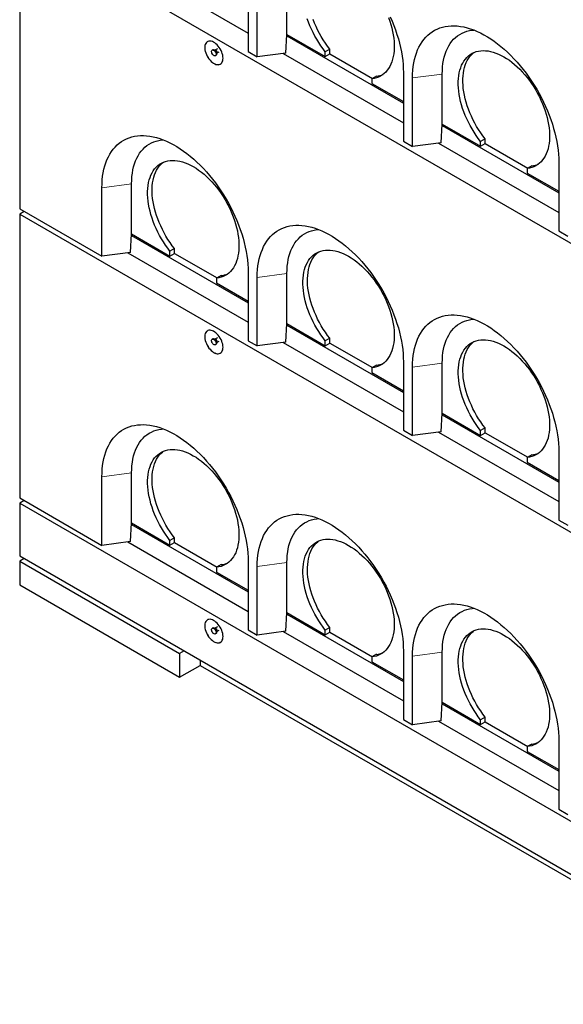
# Model space of a CAD drawing. Units: millimetres. Extents: x 966 to 9268, y 137 to 7860.
# Drawn here: x 4786 to 5627, y 2924 to 4448 of the extents above; entities that cross this region are included whole.
import ezdxf

# ---------------------------------------------------------------- set-up
doc = ezdxf.new("R2010")
doc.units = ezdxf.units.MM
doc.header["$LTSCALE"] = 20
doc.linetypes.add('PHANTOM', pattern=[12.7, 6.35, -1.27, 1.27, -1.27, 1.27, -1.27])

msp = doc.modelspace()

# ---------------------------------------------------------------- linework, layer by layer
at = {"color": 7, "linetype": 'Continuous', "lineweight": 25}
for p, q in [((4785.6, 4594.9), (4785.6, 4155.6)), ((4785.6, 4594.9), (5987.7, 3901)), ((4953.1, 4535), (5139.1, 4427.6)), ((5139.1, 4505.2), (5139.1, 4399)), ((5153.3, 4390.8), (5153.3, 4497)), ((5199.2, 4425.5), (5199.2, 4503.1)), ((5197.5, 4396.7), (5199.2, 4425.5)), ((5199.1, 4423.2), (5379.6, 4319)), ((5199.2, 4425.5), (5258.6, 4391.3)), ((5199.2, 4425.5), (5199.2, 4425.5)), ((5084.3, 4401.7), (5083.6, 4401.3)), ((5087.8, 4401.3), (5087, 4401.3)), ((5087.8, 4401.3), (5087.7, 4401.3)), ((5091.7, 4403.5), (5087.8, 4401.3)), ((5088.6, 4392.6), (5089.3, 4393)), ((5090.3, 4395.5), (5090.7, 4396.2)), ((5090.7, 4396.3), (5094.6, 4398.5)), ((5139.1, 4399), (5153.3, 4390.8)), ((5197.5, 4396.7), (5153.3, 4390.8)), ((5193.5, 4396.2), (5379.6, 4288.8)), ((5265.7, 4402.7), (5258.6, 4398.6)), ((5258.6, 4391.3), (5258.6, 4398.6)), ((5258.6, 4391.3), (5265.7, 4395.3)), ((5265.7, 4395.3), (5265.7, 4402.7)), ((5265.7, 4395.3), (5331.5, 4357.4)), ((5337.8, 4361), (5330.8, 4357)), ((5379.6, 4366.4), (5379.6, 4260.2)), ((5439.7, 4286.8), (5439.7, 4364.3)), ((5330.8, 4357), (5330.8, 4349.6)), ((5330.8, 4349.6), (5379.6, 4321.5)), ((5393.7, 4252.1), (5393.7, 4358.2)), ((5437.9, 4257.9), (5439.6, 4286.7)), ((5439.5, 4284.4), (5620, 4180.2)), ((5439.6, 4286.7), (5439.7, 4286.8)), ((5439.7, 4286.8), (5499.1, 4252.5)), ((5379.6, 4260.2), (5393.7, 4252.1)), ((5437.9, 4257.9), (5393.7, 4252.1)), ((5433.9, 4257.4), (5620, 4150)), ((5506.1, 4263.9), (5499.1, 4259.8)), ((5499.1, 4252.5), (5499.1, 4259.8)), ((5499.1, 4252.5), (5506.1, 4256.5)), ((5506.1, 4256.5), (5506.1, 4263.9)), ((5506.1, 4256.5), (5571.9, 4218.6)), ((5578.3, 4222.2), (5571.2, 4218.2)), ((5620, 4227.6), (5620, 4121.4)), ((5571.2, 4218.2), (5571.2, 4210.8)), ((5571.2, 4210.8), (5620, 4182.7)), ((4958.8, 4116.9), (4958.8, 4194.4)), ((4912.9, 4082.2), (4912.9, 4188.3)), ((4785.6, 4155.6), (4912.9, 4082.2)), ((4792.7, 4151.6), (4785.6, 4147.5)), ((4785.6, 4147.5), (4785.6, 3708.2)), ((4785.6, 4147.5), (5987.7, 3453.5)), ((4957.1, 4088.1), (4958.8, 4116.9)), ((4958.8, 4116.9), (5018.2, 4082.6)), ((4958.8, 4116.9), (4958.8, 4116.9)), ((5620, 4121.4), (5634.1, 4113.3)), ((4958.7, 4114.5), (5139.1, 4010.3)), ((4957.1, 4088.1), (4912.9, 4082.2)), ((4953.1, 4087.5), (5139.1, 3980.1)), ((5025.3, 4094), (5018.2, 4089.9)), ((5018.2, 4082.6), (5018.2, 4089.9)), ((5018.2, 4082.6), (5025.3, 4086.7)), ((5025.3, 4086.7), (5025.3, 4094)), ((5025.3, 4086.7), (5091.1, 4048.7)), ((5139.1, 4057.7), (5139.1, 3951.5)), ((5199.2, 3978.1), (5199.2, 4055.7)), ((5097.4, 4052.4), (5090.4, 4048.3)), ((5090.4, 4048.3), (5090.4, 4040.9)), ((5090.4, 4040.9), (5139.1, 4012.8)), ((5153.3, 3943.4), (5153.3, 4049.5)), ((5197.5, 3949.3), (5199.2, 3978.1)), ((5199.2, 3978.1), (5258.6, 3943.8)), ((5199.2, 3978.1), (5199.2, 3978.1)), ((5199.1, 3975.7), (5379.6, 3871.5)), ((5084.3, 3954.2), (5083.6, 3953.8)), ((5087.8, 3953.8), (5087, 3953.9)), ((5087.8, 3953.8), (5087.7, 3953.8)), ((5091.7, 3956.1), (5087.8, 3953.8)), ((5090.3, 3948.1), (5090.7, 3948.8)), ((5090.7, 3948.8), (5094.6, 3951)), ((5139.1, 3951.5), (5153.3, 3943.4)), ((5197.5, 3949.3), (5153.3, 3943.4)), ((5193.5, 3948.7), (5379.6, 3841.3)), ((5265.7, 3955.2), (5258.6, 3951.1)), ((5258.6, 3943.8), (5258.6, 3951.1)), ((5258.6, 3943.8), (5265.7, 3947.9)), ((5265.7, 3947.9), (5265.7, 3955.2)), ((5265.7, 3947.9), (5331.5, 3909.9)), ((5088.6, 3945.2), (5089.3, 3945.6)), ((5379.6, 3918.9), (5379.6, 3812.8)), ((5439.7, 3839.3), (5439.7, 3916.9)), ((5337.8, 3913.6), (5330.8, 3909.5)), ((5330.8, 3909.5), (5330.8, 3902.2)), ((5330.8, 3902.2), (5379.6, 3874)), ((5393.7, 3804.6), (5393.7, 3910.7)), ((5437.9, 3810.5), (5439.6, 3839.3)), ((5439.5, 3836.9), (5620, 3732.7)), ((5439.6, 3839.3), (5439.7, 3839.3)), ((5439.7, 3839.3), (5499.1, 3805)), ((5379.6, 3812.8), (5393.7, 3804.6)), ((5437.9, 3810.5), (5393.7, 3804.6)), ((5433.9, 3809.9), (5620, 3702.5)), ((5506.1, 3816.4), (5499.1, 3812.3)), ((5499.1, 3805), (5499.1, 3812.3)), ((5506.1, 3809.1), (5506.1, 3816.4)), ((5499.1, 3805), (5506.1, 3809.1)), ((5506.1, 3809.1), (5571.9, 3771.1)), ((5620, 3780.1), (5620, 3674)), ((5578.3, 3774.8), (5571.2, 3770.7)), ((5571.2, 3770.7), (5571.2, 3763.4)), ((5571.2, 3763.4), (5620, 3735.2)), ((4912.9, 3634.7), (4912.9, 3740.9)), ((4958.8, 3669.4), (4958.8, 3747)), ((4785.6, 3708.2), (4912.9, 3634.7)), ((4792.7, 3704.1), (4785.6, 3700)), ((4785.6, 3700), (4785.6, 3618.4)), ((4785.6, 3700), (5987.7, 3006.1)), ((5620, 3674), (5634.1, 3665.8)), ((4957.1, 3640.6), (4958.8, 3669.4)), ((4958.7, 3667.1), (5139.1, 3562.9)), ((4958.8, 3669.4), (5018.2, 3635.1)), ((4958.8, 3669.4), (4958.8, 3669.4)), ((5025.3, 3646.5), (5018.2, 3642.4)), ((5018.2, 3635.1), (5018.2, 3642.4)), ((5025.3, 3639.2), (5025.3, 3646.5)), ((4957.1, 3640.6), (4912.9, 3634.7)), ((4953.1, 3640.1), (5139.1, 3532.6)), ((5018.2, 3635.1), (5025.3, 3639.2)), ((5025.3, 3639.2), (5091.1, 3601.2)), ((4785.6, 3618.4), (5987.7, 2924.4)), ((4792.7, 3614.3), (4785.6, 3610.2)), ((4785.6, 3610.2), (5033.1, 3467.3)), ((4785.6, 3610.2), (4785.6, 3573.4)), ((5097.4, 3604.9), (5090.4, 3600.8)), ((5090.4, 3600.8), (5090.4, 3593.5)), ((5139.1, 3610.2), (5139.1, 3504.1)), ((5153.3, 3495.9), (5153.3, 3602.1)), ((5199.2, 3530.6), (5199.2, 3608.2)), ((5090.4, 3593.5), (5139.1, 3565.3)), ((4785.6, 3573.4), (5033.1, 3430.6)), ((5197.5, 3501.8), (5199.2, 3530.6)), ((5199.1, 3528.3), (5379.6, 3424.1)), ((5199.2, 3530.6), (5258.6, 3496.3)), ((5199.2, 3530.6), (5199.2, 3530.6)), ((5084.3, 3506.8), (5083.6, 3506.4)), ((5087.8, 3506.3), (5087, 3506.4)), ((5087.8, 3506.4), (5087.7, 3506.3)), ((5091.7, 3508.6), (5087.8, 3506.4)), ((5265.7, 3507.7), (5258.6, 3503.7)), ((5265.7, 3500.4), (5265.7, 3507.7)), ((5088.6, 3497.7), (5089.3, 3498.1)), ((5090.3, 3500.6), (5090.7, 3501.3)), ((5090.7, 3501.3), (5094.6, 3503.6)), ((5139.1, 3504.1), (5153.3, 3495.9)), ((5197.5, 3501.8), (5153.3, 3495.9)), ((5193.5, 3501.3), (5379.6, 3393.9)), ((5258.6, 3496.3), (5258.6, 3503.7)), ((5258.6, 3496.3), (5265.7, 3500.4)), ((5265.7, 3500.4), (5331.5, 3462.4)), ((5040.1, 3471.4), (5033.1, 3467.3)), ((5033.1, 3467.3), (5033.1, 3430.6)), ((5337.8, 3466.1), (5330.8, 3462)), ((5330.8, 3462), (5330.8, 3454.7)), ((5379.6, 3471.4), (5379.6, 3365.3)), ((5393.7, 3357.1), (5393.7, 3463.3)), ((5439.7, 3391.8), (5439.7, 3469.4)), ((5033.1, 3430.6), (5064.9, 3448.9)), ((5064.9, 3457.1), (5064.9, 3448.9)), ((5064.9, 3448.9), (5740.2, 3059.1)), ((5330.8, 3454.7), (5379.6, 3426.5)), ((5437.9, 3363), (5439.6, 3391.8)), ((5439.5, 3389.5), (5620, 3285.3)), ((5439.6, 3391.8), (5439.7, 3391.8)), ((5439.7, 3391.8), (5499.1, 3357.5)), ((5506.1, 3369), (5499.1, 3364.9)), ((5506.1, 3361.6), (5506.1, 3369)), ((5379.6, 3365.3), (5393.7, 3357.1)), ((5437.9, 3363), (5393.7, 3357.1)), ((5433.9, 3362.5), (5620, 3255.1)), ((5499.1, 3357.5), (5499.1, 3364.9)), ((5499.1, 3357.5), (5506.1, 3361.6)), ((5506.1, 3361.6), (5571.9, 3323.6)), ((5578.3, 3327.3), (5571.2, 3323.2)), ((5571.2, 3323.2), (5571.2, 3315.9)), ((5620, 3332.6), (5620, 3226.5)), ((5571.2, 3315.9), (5620, 3287.7)), ((5620, 3226.5), (5634.1, 3218.3))]:
    msp.add_line(p, q, dxfattribs=at)
at = {"color": 8, "linetype": 'PHANTOM', "lineweight": 18}
for p, q in [((5439.7, 4364.3), (5393.7, 4358.2)), ((4958.8, 4194.4), (4912.9, 4188.3)), ((5199.2, 4055.7), (5153.3, 4049.5)), ((5439.7, 3916.9), (5393.7, 3910.7)), ((4958.8, 3747), (4912.9, 3740.9)), ((5199.2, 3608.2), (5153.3, 3602.1)), ((5439.7, 3469.4), (5393.7, 3463.3))]:
    msp.add_line(p, q, dxfattribs=at)
at = {"color": 7, "linetype": 'Continuous', "lineweight": 25, "flags": 128}
for points in [[(5356.6, 4451.7), (5358.5, 4446.3), (5360.2, 4440.9), (5361.7, 4435.6), (5362.9, 4430.2), (5363.9, 4425), (5364.6, 4419.8), (5365.1, 4414.7), (5365.4, 4409.7), (5365.4, 4404.9), (5365.1, 4400.2), (5364.7, 4395.7), (5363.9, 4391.3), (5362.9, 4387.2), (5361.7, 4383.3), (5360.3, 4379.6), (5358.6, 4376.1), (5356.7, 4372.9), (5354.6, 4370), (5352.2, 4367.3), (5349.7, 4364.9), (5347, 4362.8), (5344, 4361), (5341, 4359.5), (5337.7, 4358.4), (5334.3, 4357.5), (5330.8, 4357)], [(5359.2, 4452.9), (5362.1, 4446.1), (5364.8, 4439.3), (5367.3, 4432.5), (5369.6, 4425.6), (5371.7, 4418.8), (5373.5, 4412), (5375.1, 4405.2), (5376.5, 4398.5), (5377.6, 4391.9), (5378.4, 4385.3), (5379.1, 4378.9), (5379.4, 4372.6), (5379.6, 4366.4)], [(5258.6, 4398.6), (5255.1, 4403.2), (5251.7, 4408), (5248.5, 4412.9), (5245.4, 4418), (5242.5, 4423.1), (5239.7, 4428.4), (5237.2, 4433.7), (5234.9, 4439.1), (5232.7, 4444.5), (5230.8, 4449.9)], [(5265.7, 4402.7), (5262.2, 4407.3), (5258.8, 4412.1), (5255.5, 4417), (5252.4, 4422.1), (5249.5, 4427.2), (5246.8, 4432.5), (5244.3, 4437.8), (5241.9, 4443.1), (5239.8, 4448.5)], [(5393.7, 4358.2), (5393.8, 4364.3), (5394.2, 4370.1), (5394.8, 4375.9), (5395.7, 4381.4), (5396.8, 4386.8), (5398.2, 4391.9), (5399.7, 4396.8), (5401.6, 4401.5), (5403.6, 4406), (5405.9, 4410.2), (5408.4, 4414.1), (5411.1, 4417.8), (5414.1, 4421.2), (5417.2, 4424.4), (5420.6, 4427.2), (5424.1, 4429.7), (5427.8, 4432), (5431.7, 4433.9), (5435.7, 4435.5), (5439.9, 4436.9), (5444.3, 4437.9), (5448.7, 4438.5), (5453.4, 4438.9), (5458.1, 4438.9), (5462.9, 4438.6), (5467.9, 4438), (5472.9, 4437.1), (5478, 4435.9), (5483.1, 4434.3), (5488.4, 4432.5), (5493.6, 4430.3), (5498.9, 4427.8), (5504.2, 4425), (5509.5, 4422), (5514.8, 4418.6), (5520.1, 4415), (5525.3, 4411.1), (5530.5, 4407), (5535.7, 4402.6), (5540.8, 4397.9), (5545.8, 4393), (5550.7, 4387.9), (5555.6, 4382.6), (5560.3, 4377.1), (5564.9, 4371.5), (5569.4, 4365.6), (5573.8, 4359.6), (5578, 4353.4), (5582, 4347.1), (5585.9, 4340.7), (5589.6, 4334.2), (5593.1, 4327.6), (5596.5, 4320.9), (5599.6, 4314.1), (5602.5, 4307.3), (5605.3, 4300.5), (5607.8, 4293.7), (5610.1, 4286.8), (5612.1, 4280), (5613.9, 4273.2), (5615.5, 4266.4), (5616.9, 4259.7), (5618, 4253.1), (5618.9, 4246.5), (5619.5, 4240.1), (5619.9, 4233.8), (5620, 4227.6)], [(5439.7, 4364.3), (5439.8, 4369.9), (5440.2, 4375.4), (5440.8, 4380.6), (5441.7, 4385.7), (5442.8, 4390.6), (5444.2, 4395.2), (5445.8, 4399.7), (5447.6, 4403.9), (5449.7, 4407.8), (5452, 4411.5), (5454.6, 4414.9), (5457.3, 4418), (5460.3, 4420.8), (5463.4, 4423.4), (5466.8, 4425.6), (5470.3, 4427.6), (5474, 4429.2), (5477.8, 4430.5), (5481.8, 4431.4), (5486, 4432.1), (5488.6, 4432.3)], [(5100.3, 4388.8), (5100.1, 4391), (5099.8, 4393.4), (5099.1, 4395.8), (5098.3, 4398.3), (5097.2, 4400.7), (5095.9, 4403), (5094.5, 4405.3), (5092.9, 4407.4), (5091.2, 4409.3), (5089.4, 4411), (5087.5, 4412.4), (5085.6, 4413.6), (5083.8, 4414.4), (5081.9, 4415), (5080.2, 4415.2), (5078.5, 4415.1), (5077, 4414.7), (5075.6, 4414), (5074.5, 4412.9), (5073.5, 4411.6), (5072.8, 4410), (5072.3, 4408.2), (5072, 4406.2), (5072, 4404), (5072.3, 4401.7), (5072.8, 4399.3), (5073.5, 4396.9), (5074.5, 4394.4), (5075.6, 4392.1), (5077, 4389.8), (5078.5, 4387.6), (5080.2, 4385.6), (5081.9, 4383.8), (5083.8, 4382.2), (5085.6, 4380.9), (5087.5, 4379.9), (5089.4, 4379.2), (5091.2, 4378.8), (5092.9, 4378.7), (5094.5, 4379), (5095.9, 4379.5), (5097.2, 4380.4), (5098.3, 4381.6), (5099.1, 4383.1), (5099.8, 4384.8), (5100.1, 4386.7), (5100.3, 4388.8)], [(5076.2, 4414.3), (5075.7, 4414), (5074.5, 4413), (5073.6, 4411.7), (5072.8, 4410.1), (5072.3, 4408.3), (5072.1, 4406.2), (5072.1, 4404.1), (5072.3, 4401.7), (5072.8, 4399.4), (5073.6, 4396.9), (5074.5, 4394.5), (5075.7, 4392.1), (5077.1, 4389.8), (5078.6, 4387.6), (5080.2, 4385.6), (5082, 4383.8), (5083.8, 4382.3), (5085.7, 4380.9), (5087.6, 4379.9), (5089.5, 4379.2), (5091.3, 4378.8), (5093, 4378.8), (5094.6, 4379), (5096, 4379.6), (5096.2, 4379.7)], [(5086.1, 4401), (5087.1, 4400.3), (5087.9, 4399.4), (5088.7, 4398.3), (5089.2, 4397), (5089.6, 4395.8), (5089.6, 4394.6), (5089.4, 4393.7), (5089, 4392.9), (5088.3, 4392.5), (5087.5, 4392.4), (5086.6, 4392.6), (5085.6, 4393.2), (5084.7, 4394), (5083.9, 4395.1), (5083.2, 4396.3), (5082.8, 4397.5), (5082.6, 4398.7), (5082.6, 4399.8), (5083, 4400.6), (5083.5, 4401.2), (5084.3, 4401.5), (5085.2, 4401.4), (5086.1, 4401)], [(5086.8, 4401.4), (5087.8, 4400.7), (5088.7, 4399.8), (5089.4, 4398.7), (5090, 4397.4), (5090.3, 4396.2), (5090.3, 4395.1), (5090.1, 4394.1), (5089.7, 4393.3), (5089.3, 4393)], [(5499.1, 4259.8), (5495.5, 4264.4), (5492.1, 4269.2), (5488.9, 4274.1), (5485.8, 4279.2), (5482.9, 4284.4), (5480.1, 4289.6), (5477.6, 4294.9), (5475.3, 4300.3), (5473.2, 4305.7), (5471.2, 4311.1), (5469.6, 4316.5), (5468.1, 4321.8), (5466.9, 4327.2), (5465.9, 4332.4), (5465.2, 4337.6), (5464.7, 4342.7), (5464.4, 4347.7), (5464.4, 4352.5), (5464.7, 4357.2), (5465.2, 4361.7), (5465.9, 4366), (5466.9, 4370.2), (5468.2, 4374.1), (5469.6, 4377.8), (5471.3, 4381.2), (5473.2, 4384.4), (5475.4, 4387.4), (5477.7, 4390), (5480.2, 4392.4), (5483, 4394.5), (5485.9, 4396.3), (5489, 4397.7), (5492.2, 4398.9), (5495.6, 4399.7), (5499.2, 4400.3), (5502.9, 4400.5), (5506.6, 4400.4), (5510.5, 4400), (5514.5, 4399.2), (5518.5, 4398.2), (5522.6, 4396.8), (5526.8, 4395.1), (5530.9, 4393.1), (5535.1, 4390.9), (5539.3, 4388.3), (5543.5, 4385.5), (5547.6, 4382.4), (5551.7, 4379), (5555.8, 4375.4), (5559.7, 4371.6), (5563.6, 4367.5), (5567.4, 4363.2), (5571.1, 4358.8), (5574.6, 4354.2), (5578, 4349.4), (5581.3, 4344.5), (5584.4, 4339.4), (5587.3, 4334.3), (5590, 4329), (5592.5, 4323.7), (5594.9, 4318.3), (5597, 4313), (5598.9, 4307.5), (5600.6, 4302.1), (5602.1, 4296.8), (5603.3, 4291.4), (5604.3, 4286.2), (5605, 4281), (5605.5, 4275.9), (5605.8, 4270.9), (5605.8, 4266.1), (5605.6, 4261.4), (5605.1, 4256.9), (5604.3, 4252.5), (5603.4, 4248.4), (5602.1, 4244.5), (5600.7, 4240.8), (5599, 4237.3), (5597.1, 4234.1), (5595, 4231.2), (5592.6, 4228.5), (5590.1, 4226.1), (5587.4, 4224), (5584.5, 4222.2), (5581.4, 4220.7), (5578.1, 4219.6), (5574.7, 4218.7), (5571.2, 4218.2)], [(5506.1, 4263.9), (5502.6, 4268.5), (5499.2, 4273.3), (5495.9, 4278.2), (5492.9, 4283.3), (5489.9, 4288.4), (5487.2, 4293.7), (5484.7, 4299), (5482.3, 4304.4), (5480.2, 4309.7), (5478.3, 4315.2), (5476.6, 4320.6), (5475.2, 4325.9), (5474, 4331.3), (5473, 4336.5), (5472.2, 4341.7), (5471.8, 4346.8), (5471.5, 4351.8), (5471.5, 4356.6), (5471.8, 4361.3), (5472.3, 4365.8), (5473, 4370.1), (5474, 4374.3), (5475.2, 4378.2), (5476.7, 4381.9), (5478.4, 4385.3), (5480.3, 4388.5), (5482.4, 4391.4), (5484.8, 4394.1), (5487.3, 4396.5), (5488.8, 4397.6)], [(4912.9, 4188.3), (4913, 4194.4), (4913.4, 4200.3), (4914, 4206), (4914.9, 4211.5), (4916, 4216.9), (4917.3, 4222), (4918.9, 4226.9), (4920.7, 4231.6), (4922.8, 4236.1), (4925.1, 4240.3), (4927.6, 4244.3), (4930.3, 4247.9), (4933.2, 4251.3), (4936.4, 4254.5), (4939.7, 4257.3), (4943.2, 4259.9), (4946.9, 4262.1), (4950.8, 4264), (4954.9, 4265.7), (4959.1, 4267), (4963.4, 4268), (4967.9, 4268.6), (4972.5, 4269), (4977.3, 4269), (4982.1, 4268.8), (4987, 4268.2), (4992.1, 4267.2), (4997.2, 4266), (5002.3, 4264.4), (5007.5, 4262.6), (5012.8, 4260.4), (5018.1, 4257.9), (5023.4, 4255.1), (5028.7, 4252.1), (5034, 4248.7), (5039.2, 4245.1), (5044.5, 4241.2), (5049.7, 4237.1), (5054.9, 4232.7), (5060, 4228), (5065, 4223.2), (5069.9, 4218.1), (5074.8, 4212.8), (5079.5, 4207.3), (5084.1, 4201.6), (5088.6, 4195.7), (5092.9, 4189.7), (5097.1, 4183.5), (5101.2, 4177.2), (5105.1, 4170.8), (5108.8, 4164.3), (5112.3, 4157.7), (5115.6, 4151), (5118.8, 4144.2), (5121.7, 4137.5), (5124.4, 4130.6), (5126.9, 4123.8), (5129.2, 4116.9), (5131.3, 4110.1), (5133.1, 4103.3), (5134.7, 4096.5), (5136, 4089.8), (5137.2, 4083.2), (5138, 4076.7), (5138.6, 4070.2), (5139, 4063.9), (5139.1, 4057.7)], [(4958.8, 4194.4), (4959, 4200), (4959.3, 4205.5), (4960, 4210.7), (4960.8, 4215.8), (4962, 4220.7), (4963.3, 4225.4), (4965, 4229.8), (4966.8, 4234), (4968.9, 4237.9), (4971.2, 4241.6), (4973.7, 4245), (4976.5, 4248.1), (4979.4, 4251), (4982.6, 4253.5), (4985.9, 4255.7), (4989.4, 4257.7), (4993.1, 4259.3), (4997, 4260.6), (5001, 4261.6), (5005.1, 4262.2), (5007.8, 4262.5)], [(5018.2, 4089.9), (5014.7, 4094.5), (5011.3, 4099.3), (5008, 4104.3), (5005, 4109.3), (5002, 4114.5), (4999.3, 4119.7), (4996.8, 4125), (4994.4, 4130.4), (4992.3, 4135.8), (4990.4, 4141.2), (4988.7, 4146.6), (4987.3, 4152), (4986.1, 4157.3), (4985.1, 4162.6), (4984.3, 4167.7), (4983.9, 4172.8), (4983.6, 4177.8), (4983.6, 4182.6), (4983.9, 4187.3), (4984.4, 4191.8), (4985.1, 4196.2), (4986.1, 4200.3), (4987.3, 4204.2), (4988.8, 4207.9), (4990.5, 4211.3), (4992.4, 4214.5), (4994.5, 4217.5), (4996.9, 4220.1), (4999.4, 4222.5), (5002.1, 4224.6), (5005.1, 4226.4), (5008.2, 4227.8), (5011.4, 4229), (5014.8, 4229.9), (5018.4, 4230.4), (5022, 4230.6), (5025.8, 4230.5), (5029.7, 4230.1), (5033.7, 4229.3), (5037.7, 4228.3), (5041.8, 4226.9), (5045.9, 4225.2), (5050.1, 4223.3), (5054.3, 4221), (5058.5, 4218.4), (5062.6, 4215.6), (5066.8, 4212.5), (5070.9, 4209.1), (5074.9, 4205.5), (5078.9, 4201.7), (5082.8, 4197.6), (5086.6, 4193.4), (5090.2, 4188.9), (5093.8, 4184.3), (5097.2, 4179.5), (5100.4, 4174.6), (5103.5, 4169.5), (5106.4, 4164.4), (5109.2, 4159.1), (5111.7, 4153.8), (5114.1, 4148.5), (5116.2, 4143.1), (5118.1, 4137.7), (5119.8, 4132.3), (5121.3, 4126.9), (5122.5, 4121.6), (5123.5, 4116.3), (5124.2, 4111.1), (5124.7, 4106), (5125, 4101), (5125, 4096.2), (5124.7, 4091.5), (5124.2, 4087), (5123.5, 4082.7), (5122.5, 4078.5), (5121.3, 4074.6), (5119.9, 4070.9), (5118.2, 4067.4), (5116.3, 4064.2), (5114.1, 4061.3), (5111.8, 4058.6), (5109.3, 4056.2), (5106.5, 4054.1), (5103.6, 4052.4), (5100.5, 4050.9), (5097.3, 4049.7), (5093.9, 4048.8), (5090.4, 4048.3)], [(5025.3, 4094), (5021.8, 4098.6), (5018.4, 4103.4), (5015.1, 4108.3), (5012, 4113.4), (5009.1, 4118.5), (5006.4, 4123.8), (5003.9, 4129.1), (5001.5, 4134.5), (4999.4, 4139.9), (4997.5, 4145.3), (4995.8, 4150.7), (4994.3, 4156), (4993.1, 4161.4), (4992.2, 4166.6), (4991.4, 4171.8), (4990.9, 4176.9), (4990.7, 4181.9), (4990.7, 4186.7), (4990.9, 4191.4), (4991.4, 4195.9), (4992.2, 4200.2), (4993.2, 4204.4), (4994.4, 4208.3), (4995.9, 4212), (4997.5, 4215.4), (4999.5, 4218.6), (5001.6, 4221.6), (5003.9, 4224.2), (5006.5, 4226.6), (5008, 4227.8)], [(5153.3, 4049.5), (5153.4, 4055.6), (5153.8, 4061.5), (5154.4, 4067.2), (5155.3, 4072.7), (5156.4, 4078.1), (5157.7, 4083.2), (5159.3, 4088.2), (5161.2, 4092.9), (5163.2, 4097.3), (5165.5, 4101.5), (5168, 4105.5), (5170.7, 4109.2), (5173.7, 4112.6), (5176.8, 4115.7), (5180.1, 4118.5), (5183.7, 4121.1), (5187.4, 4123.3), (5191.2, 4125.2), (5195.3, 4126.9), (5199.5, 4128.2), (5203.8, 4129.2), (5208.3, 4129.9), (5212.9, 4130.2), (5217.7, 4130.3), (5222.5, 4130), (5227.5, 4129.4), (5232.5, 4128.4), (5237.6, 4127.2), (5242.7, 4125.6), (5247.9, 4123.8), (5253.2, 4121.6), (5258.5, 4119.1), (5263.8, 4116.4), (5269.1, 4113.3), (5274.4, 4109.9), (5279.7, 4106.3), (5284.9, 4102.4), (5290.1, 4098.3), (5295.3, 4093.9), (5300.4, 4089.2), (5305.4, 4084.4), (5310.3, 4079.3), (5315.2, 4074), (5319.9, 4068.5), (5324.5, 4062.8), (5329, 4056.9), (5333.4, 4050.9), (5337.6, 4044.7), (5341.6, 4038.4), (5345.5, 4032), (5349.2, 4025.5), (5352.7, 4018.9), (5356, 4012.2), (5359.2, 4005.5), (5362.1, 3998.7), (5364.8, 3991.8), (5367.3, 3985), (5369.6, 3978.1), (5371.7, 3971.3), (5373.5, 3964.5), (5375.1, 3957.7), (5376.5, 3951), (5377.6, 3944.4), (5378.4, 3937.9), (5379.1, 3931.4), (5379.4, 3925.1), (5379.6, 3918.9)], [(5199.2, 4055.7), (5199.4, 4061.3), (5199.8, 4066.7), (5200.4, 4072), (5201.3, 4077), (5202.4, 4081.9), (5203.8, 4086.6), (5205.4, 4091), (5207.2, 4095.2), (5209.3, 4099.1), (5211.6, 4102.8), (5214.2, 4106.2), (5216.9, 4109.3), (5219.9, 4112.2), (5223, 4114.7), (5226.3, 4116.9), (5229.9, 4118.9), (5233.6, 4120.5), (5237.4, 4121.8), (5241.4, 4122.8), (5245.6, 4123.4), (5248.2, 4123.7)], [(5258.6, 3951.1), (5255.1, 3955.8), (5251.7, 3960.5), (5248.5, 3965.5), (5245.4, 3970.5), (5242.5, 3975.7), (5239.7, 3980.9), (5237.2, 3986.2), (5234.9, 3991.6), (5232.7, 3997), (5230.8, 4002.4), (5229.1, 4007.8), (5227.7, 4013.2), (5226.5, 4018.5), (5225.5, 4023.8), (5224.8, 4029), (5224.3, 4034), (5224, 4039), (5224, 4043.8), (5224.3, 4048.5), (5224.8, 4053), (5225.5, 4057.4), (5226.5, 4061.5), (5227.7, 4065.4), (5229.2, 4069.1), (5230.9, 4072.6), (5232.8, 4075.7), (5234.9, 4078.7), (5237.3, 4081.3), (5239.8, 4083.7), (5242.6, 4085.8), (5245.5, 4087.6), (5248.6, 4089.1), (5251.8, 4090.2), (5255.2, 4091.1), (5258.8, 4091.6), (5262.4, 4091.8), (5266.2, 4091.7), (5270.1, 4091.3), (5274.1, 4090.6), (5278.1, 4089.5), (5282.2, 4088.1), (5286.3, 4086.4), (5290.5, 4084.5), (5294.7, 4082.2), (5298.9, 4079.6), (5303.1, 4076.8), (5307.2, 4073.7), (5311.3, 4070.3), (5315.3, 4066.7), (5319.3, 4062.9), (5323.2, 4058.8), (5327, 4054.6), (5330.6, 4050.1), (5334.2, 4045.5), (5337.6, 4040.7), (5340.8, 4035.8), (5343.9, 4030.7), (5346.9, 4025.6), (5349.6, 4020.3), (5352.1, 4015), (5354.5, 4009.7), (5356.6, 4004.3), (5358.5, 3998.9), (5360.2, 3993.5), (5361.7, 3988.1), (5362.9, 3982.8), (5363.9, 3977.5), (5364.6, 3972.3), (5365.1, 3967.2), (5365.4, 3962.2), (5365.4, 3957.4), (5365.1, 3952.7), (5364.7, 3948.2), (5363.9, 3943.9), (5362.9, 3939.7), (5361.7, 3935.8), (5360.3, 3932.1), (5358.6, 3928.6), (5356.7, 3925.4), (5354.6, 3922.5), (5352.2, 3919.8), (5349.7, 3917.4), (5347, 3915.4), (5344, 3913.6), (5341, 3912.1), (5337.7, 3910.9), (5334.3, 3910), (5330.8, 3909.5)], [(5265.7, 3955.2), (5262.2, 3959.8), (5258.8, 3964.6), (5255.5, 3969.6), (5252.4, 3974.6), (5249.5, 3979.8), (5246.8, 3985), (5244.3, 3990.3), (5241.9, 3995.7), (5239.8, 4001.1), (5237.9, 4006.5), (5236.2, 4011.9), (5234.8, 4017.3), (5233.5, 4022.6), (5232.6, 4027.9), (5231.8, 4033), (5231.3, 4038.1), (5231.1, 4043.1), (5231.1, 4047.9), (5231.4, 4052.6), (5231.9, 4057.1), (5232.6, 4061.5), (5233.6, 4065.6), (5234.8, 4069.5), (5236.3, 4073.2), (5238, 4076.6), (5239.9, 4079.8), (5242, 4082.8), (5244.4, 4085.4), (5246.9, 4087.8), (5248.4, 4089)], [(5393.7, 3910.7), (5393.8, 3916.8), (5394.2, 3922.7), (5394.8, 3928.4), (5395.7, 3934), (5396.8, 3939.3), (5398.2, 3944.4), (5399.7, 3949.4), (5401.6, 3954.1), (5403.6, 3958.5), (5405.9, 3962.7), (5408.4, 3966.7), (5411.1, 3970.4), (5414.1, 3973.8), (5417.2, 3976.9), (5420.6, 3979.7), (5424.1, 3982.3), (5427.8, 3984.5), (5431.7, 3986.5), (5435.7, 3988.1), (5439.9, 3989.4), (5444.3, 3990.4), (5448.7, 3991.1), (5453.4, 3991.4), (5458.1, 3991.5), (5462.9, 3991.2), (5467.9, 3990.6), (5472.9, 3989.6), (5478, 3988.4), (5483.1, 3986.9), (5488.4, 3985), (5493.6, 3982.8), (5498.9, 3980.3), (5504.2, 3977.6), (5509.5, 3974.5), (5514.8, 3971.2), (5520.1, 3967.5), (5525.3, 3963.6), (5530.5, 3959.5), (5535.7, 3955.1), (5540.8, 3950.5), (5545.8, 3945.6), (5550.7, 3940.5), (5555.6, 3935.2), (5560.3, 3929.7), (5564.9, 3924), (5569.4, 3918.1), (5573.8, 3912.1), (5578, 3906), (5582, 3899.7), (5585.9, 3893.2), (5589.6, 3886.7), (5593.1, 3880.1), (5596.5, 3873.4), (5599.6, 3866.7), (5602.5, 3859.9), (5605.3, 3853), (5607.8, 3846.2), (5610.1, 3839.4), (5612.1, 3832.5), (5613.9, 3825.7), (5615.5, 3819), (5616.9, 3812.2), (5618, 3805.6), (5618.9, 3799.1), (5619.5, 3792.6), (5619.9, 3786.3), (5620, 3780.1)], [(5439.7, 3916.9), (5439.8, 3922.5), (5440.2, 3927.9), (5440.8, 3933.2), (5441.7, 3938.2), (5442.8, 3943.1), (5444.2, 3947.8), (5445.8, 3952.2), (5447.6, 3956.4), (5449.7, 3960.3), (5452, 3964), (5454.6, 3967.4), (5457.3, 3970.5), (5460.3, 3973.4), (5463.4, 3975.9), (5466.8, 3978.2), (5470.3, 3980.1), (5474, 3981.7), (5477.8, 3983), (5481.8, 3984), (5486, 3984.6), (5488.6, 3984.9)], [(5100.3, 3941.3), (5100.1, 3943.6), (5099.8, 3945.9), (5099.1, 3948.4), (5098.3, 3950.8), (5097.2, 3953.2), (5095.9, 3955.6), (5094.5, 3957.8), (5092.9, 3959.9), (5091.2, 3961.8), (5089.4, 3963.5), (5087.5, 3964.9), (5085.6, 3966.1), (5083.8, 3967), (5081.9, 3967.5), (5080.2, 3967.7), (5078.5, 3967.7), (5077, 3967.2), (5075.6, 3966.5), (5074.5, 3965.5), (5073.5, 3964.1), (5072.8, 3962.6), (5072.3, 3960.7), (5072, 3958.7), (5072, 3956.5), (5072.3, 3954.2), (5072.8, 3951.8), (5073.5, 3949.4), (5074.5, 3947), (5075.6, 3944.6), (5077, 3942.3), (5078.5, 3940.1), (5080.2, 3938.1), (5081.9, 3936.3), (5083.8, 3934.7), (5085.6, 3933.4), (5087.5, 3932.4), (5089.4, 3931.7), (5091.2, 3931.3), (5092.9, 3931.2), (5094.5, 3931.5), (5095.9, 3932.1), (5097.2, 3933), (5098.3, 3934.1), (5099.1, 3935.6), (5099.8, 3937.3), (5100.1, 3939.2), (5100.3, 3941.3)], [(5076.2, 3966.9), (5075.7, 3966.5), (5074.5, 3965.5), (5073.6, 3964.2), (5072.8, 3962.6), (5072.3, 3960.8), (5072.1, 3958.8), (5072.1, 3956.6), (5072.3, 3954.3), (5072.8, 3951.9), (5073.6, 3949.5), (5074.5, 3947), (5075.7, 3944.6), (5077.1, 3942.3), (5078.6, 3940.2), (5080.2, 3938.2), (5082, 3936.4), (5083.8, 3934.8), (5085.7, 3933.5), (5087.6, 3932.5), (5089.5, 3931.8), (5091.3, 3931.4), (5093, 3931.3), (5094.6, 3931.5), (5096, 3932.1), (5096.2, 3932.2)], [(5086.1, 3953.6), (5087.1, 3952.9), (5087.9, 3951.9), (5088.7, 3950.8), (5089.2, 3949.6), (5089.6, 3948.3), (5089.6, 3947.2), (5089.4, 3946.2), (5089, 3945.5), (5088.3, 3945), (5087.5, 3944.9), (5086.6, 3945.2), (5085.6, 3945.7), (5084.7, 3946.6), (5083.9, 3947.6), (5083.2, 3948.8), (5082.8, 3950), (5082.6, 3951.3), (5082.6, 3952.3), (5083, 3953.2), (5083.5, 3953.8), (5084.3, 3954), (5085.2, 3954), (5086.1, 3953.6)], [(5086.8, 3954), (5087.8, 3953.3), (5088.7, 3952.3), (5089.4, 3951.2), (5090, 3950), (5090.3, 3948.7), (5090.3, 3947.6), (5090.1, 3946.6), (5089.7, 3945.9), (5089.3, 3945.6)], [(5499.1, 3812.3), (5495.5, 3817), (5492.1, 3821.8), (5488.9, 3826.7), (5485.8, 3831.7), (5482.9, 3836.9), (5480.1, 3842.1), (5477.6, 3847.4), (5475.3, 3852.8), (5473.2, 3858.2), (5471.2, 3863.6), (5469.6, 3869), (5468.1, 3874.4), (5466.9, 3879.7), (5465.9, 3885), (5465.2, 3890.2), (5464.7, 3895.3), (5464.4, 3900.2), (5464.4, 3905.1), (5464.7, 3909.7), (5465.2, 3914.3), (5465.9, 3918.6), (5466.9, 3922.7), (5468.2, 3926.6), (5469.6, 3930.3), (5471.3, 3933.8), (5473.2, 3937), (5475.4, 3939.9), (5477.7, 3942.5), (5480.2, 3944.9), (5483, 3947), (5485.9, 3948.8), (5489, 3950.3), (5492.2, 3951.4), (5495.6, 3952.3), (5499.2, 3952.8), (5502.9, 3953), (5506.6, 3952.9), (5510.5, 3952.5), (5514.5, 3951.8), (5518.5, 3950.7), (5522.6, 3949.3), (5526.8, 3947.7), (5530.9, 3945.7), (5535.1, 3943.4), (5539.3, 3940.8), (5543.5, 3938), (5547.6, 3934.9), (5551.7, 3931.5), (5555.8, 3927.9), (5559.7, 3924.1), (5563.6, 3920), (5567.4, 3915.8), (5571.1, 3911.3), (5574.6, 3906.7), (5578, 3901.9), (5581.3, 3897), (5584.4, 3891.9), (5587.3, 3886.8), (5590, 3881.6), (5592.5, 3876.2), (5594.9, 3870.9), (5597, 3865.5), (5598.9, 3860.1), (5600.6, 3854.7), (5602.1, 3849.3), (5603.3, 3844), (5604.3, 3838.7), (5605, 3833.5), (5605.5, 3828.4), (5605.8, 3823.5), (5605.8, 3818.6), (5605.6, 3813.9), (5605.1, 3809.4), (5604.3, 3805.1), (5603.4, 3800.9), (5602.1, 3797), (5600.7, 3793.3), (5599, 3789.9), (5597.1, 3786.7), (5595, 3783.7), (5592.6, 3781), (5590.1, 3778.7), (5587.4, 3776.6), (5584.5, 3774.8), (5581.4, 3773.3), (5578.1, 3772.1), (5574.7, 3771.2), (5571.2, 3770.7)], [(5506.1, 3816.4), (5502.6, 3821), (5499.2, 3825.8), (5495.9, 3830.8), (5492.9, 3835.8), (5489.9, 3841), (5487.2, 3846.2), (5484.7, 3851.5), (5482.3, 3856.9), (5480.2, 3862.3), (5478.3, 3867.7), (5476.6, 3873.1), (5475.2, 3878.5), (5474, 3883.8), (5473, 3889.1), (5472.2, 3894.2), (5471.8, 3899.3), (5471.5, 3904.3), (5471.5, 3909.1), (5471.8, 3913.8), (5472.3, 3918.3), (5473, 3922.7), (5474, 3926.8), (5475.2, 3930.7), (5476.7, 3934.4), (5478.4, 3937.8), (5480.3, 3941), (5482.4, 3944), (5484.8, 3946.6), (5487.3, 3949), (5488.8, 3950.2)], [(4912.9, 3740.9), (4913, 3746.9), (4913.4, 3752.8), (4914, 3758.5), (4914.9, 3764.1), (4916, 3769.4), (4917.3, 3774.6), (4918.9, 3779.5), (4920.7, 3784.2), (4922.8, 3788.6), (4925.1, 3792.8), (4927.6, 3796.8), (4930.3, 3800.5), (4933.2, 3803.9), (4936.4, 3807), (4939.7, 3809.8), (4943.2, 3812.4), (4946.9, 3814.6), (4950.8, 3816.6), (4954.9, 3818.2), (4959.1, 3819.5), (4963.4, 3820.5), (4967.9, 3821.2), (4972.5, 3821.5), (4977.3, 3821.6), (4982.1, 3821.3), (4987, 3820.7), (4992.1, 3819.8), (4997.2, 3818.5), (5002.3, 3817), (5007.5, 3815.1), (5012.8, 3812.9), (5018.1, 3810.5), (5023.4, 3807.7), (5028.7, 3804.6), (5034, 3801.3), (5039.2, 3797.6), (5044.5, 3793.8), (5049.7, 3789.6), (5054.9, 3785.2), (5060, 3780.6), (5065, 3775.7), (5069.9, 3770.6), (5074.8, 3765.3), (5079.5, 3759.8), (5084.1, 3754.1), (5088.6, 3748.3), (5092.9, 3742.2), (5097.1, 3736.1), (5101.2, 3729.8), (5105.1, 3723.4), (5108.8, 3716.8), (5112.3, 3710.2), (5115.6, 3703.5), (5118.8, 3696.8), (5121.7, 3690), (5124.4, 3683.2), (5126.9, 3676.3), (5129.2, 3669.5), (5131.3, 3662.6), (5133.1, 3655.8), (5134.7, 3649.1), (5136, 3642.4), (5137.2, 3635.7), (5138, 3629.2), (5138.6, 3622.7), (5139, 3616.4), (5139.1, 3610.2)], [(4958.8, 3747), (4959, 3752.6), (4959.3, 3758), (4960, 3763.3), (4960.8, 3768.4), (4962, 3773.2), (4963.3, 3777.9), (4965, 3782.3), (4966.8, 3786.5), (4968.9, 3790.4), (4971.2, 3794.1), (4973.7, 3797.5), (4976.5, 3800.7), (4979.4, 3803.5), (4982.6, 3806), (4985.9, 3808.3), (4989.4, 3810.2), (4993.1, 3811.8), (4997, 3813.1), (5001, 3814.1), (5005.1, 3814.7), (5007.8, 3815)], [(5018.2, 3642.4), (5014.7, 3647.1), (5011.3, 3651.9), (5008, 3656.8), (5005, 3661.8), (5002, 3667), (4999.3, 3672.2), (4996.8, 3677.6), (4994.4, 3682.9), (4992.3, 3688.3), (4990.4, 3693.7), (4988.7, 3699.1), (4987.3, 3704.5), (4986.1, 3709.8), (4985.1, 3715.1), (4984.3, 3720.3), (4983.9, 3725.4), (4983.6, 3730.3), (4983.6, 3735.2), (4983.9, 3739.9), (4984.4, 3744.4), (4985.1, 3748.7), (4986.1, 3752.8), (4987.3, 3756.7), (4988.8, 3760.4), (4990.5, 3763.9), (4992.4, 3767.1), (4994.5, 3770), (4996.9, 3772.7), (4999.4, 3775), (5002.1, 3777.1), (5005.1, 3778.9), (5008.2, 3780.4), (5011.4, 3781.5), (5014.8, 3782.4), (5018.4, 3782.9), (5022, 3783.2), (5025.8, 3783), (5029.7, 3782.6), (5033.7, 3781.9), (5037.7, 3780.8), (5041.8, 3779.5), (5045.9, 3777.8), (5050.1, 3775.8), (5054.3, 3773.5), (5058.5, 3771), (5062.6, 3768.1), (5066.8, 3765), (5070.9, 3761.7), (5074.9, 3758.1), (5078.9, 3754.2), (5082.8, 3750.2), (5086.6, 3745.9), (5090.2, 3741.4), (5093.8, 3736.8), (5097.2, 3732), (5100.4, 3727.1), (5103.5, 3722.1), (5106.4, 3716.9), (5109.2, 3711.7), (5111.7, 3706.4), (5114.1, 3701), (5116.2, 3695.6), (5118.1, 3690.2), (5119.8, 3684.8), (5121.3, 3679.4), (5122.5, 3674.1), (5123.5, 3668.8), (5124.2, 3663.6), (5124.7, 3658.5), (5125, 3653.6), (5125, 3648.7), (5124.7, 3644), (5124.2, 3639.5), (5123.5, 3635.2), (5122.5, 3631), (5121.3, 3627.1), (5119.9, 3623.4), (5118.2, 3620), (5116.3, 3616.8), (5114.1, 3613.8), (5111.8, 3611.2), (5109.3, 3608.8), (5106.5, 3606.7), (5103.6, 3604.9), (5100.5, 3603.4), (5097.3, 3602.2), (5093.9, 3601.4), (5090.4, 3600.8)], [(5025.3, 3646.5), (5021.8, 3651.2), (5018.4, 3655.9), (5015.1, 3660.9), (5012, 3665.9), (5009.1, 3671.1), (5006.4, 3676.3), (5003.9, 3681.6), (5001.5, 3687), (4999.4, 3692.4), (4997.5, 3697.8), (4995.8, 3703.2), (4994.3, 3708.6), (4993.1, 3713.9), (4992.2, 3719.2), (4991.4, 3724.4), (4990.9, 3729.4), (4990.7, 3734.4), (4990.7, 3739.3), (4990.9, 3743.9), (4991.4, 3748.4), (4992.2, 3752.8), (4993.2, 3756.9), (4994.4, 3760.8), (4995.9, 3764.5), (4997.5, 3768), (4999.5, 3771.2), (5001.6, 3774.1), (5003.9, 3776.7), (5006.5, 3779.1), (5008, 3780.3)], [(5153.3, 3602.1), (5153.4, 3608.1), (5153.8, 3614), (5154.4, 3619.7), (5155.3, 3625.3), (5156.4, 3630.6), (5157.7, 3635.8), (5159.3, 3640.7), (5161.2, 3645.4), (5163.2, 3649.8), (5165.5, 3654.1), (5168, 3658), (5170.7, 3661.7), (5173.7, 3665.1), (5176.8, 3668.2), (5180.1, 3671.1), (5183.7, 3673.6), (5187.4, 3675.8), (5191.2, 3677.8), (5195.3, 3679.4), (5199.5, 3680.7), (5203.8, 3681.7), (5208.3, 3682.4), (5212.9, 3682.8), (5217.7, 3682.8), (5222.5, 3682.5), (5227.5, 3681.9), (5232.5, 3681), (5237.6, 3679.7), (5242.7, 3678.2), (5247.9, 3676.3), (5253.2, 3674.1), (5258.5, 3671.7), (5263.8, 3668.9), (5269.1, 3665.8), (5274.4, 3662.5), (5279.7, 3658.9), (5284.9, 3655), (5290.1, 3650.8), (5295.3, 3646.4), (5300.4, 3641.8), (5305.4, 3636.9), (5310.3, 3631.8), (5315.2, 3626.5), (5319.9, 3621), (5324.5, 3615.3), (5329, 3609.5), (5333.4, 3603.4), (5337.6, 3597.3), (5341.6, 3591), (5345.5, 3584.6), (5349.2, 3578), (5352.7, 3571.4), (5356, 3564.7), (5359.2, 3558), (5362.1, 3551.2), (5364.8, 3544.4), (5367.3, 3537.5), (5369.6, 3530.7), (5371.7, 3523.8), (5373.5, 3517), (5375.1, 3510.3), (5376.5, 3503.6), (5377.6, 3496.9), (5378.4, 3490.4), (5379.1, 3484), (5379.4, 3477.6), (5379.6, 3471.4)], [(5199.2, 3608.2), (5199.4, 3613.8), (5199.8, 3619.2), (5200.4, 3624.5), (5201.3, 3629.6), (5202.4, 3634.4), (5203.8, 3639.1), (5205.4, 3643.5), (5207.2, 3647.7), (5209.3, 3651.7), (5211.6, 3655.3), (5214.2, 3658.7), (5216.9, 3661.9), (5219.9, 3664.7), (5223, 3667.2), (5226.3, 3669.5), (5229.9, 3671.4), (5233.6, 3673), (5237.4, 3674.3), (5241.4, 3675.3), (5245.6, 3676), (5248.2, 3676.2)], [(5258.6, 3503.7), (5255.1, 3508.3), (5251.7, 3513.1), (5248.5, 3518), (5245.4, 3523.1), (5242.5, 3528.2), (5239.7, 3533.5), (5237.2, 3538.8), (5234.9, 3544.1), (5232.7, 3549.5), (5230.8, 3554.9), (5229.1, 3560.3), (5227.7, 3565.7), (5226.5, 3571), (5225.5, 3576.3), (5224.8, 3581.5), (5224.3, 3586.6), (5224, 3591.5), (5224, 3596.4), (5224.3, 3601.1), (5224.8, 3605.6), (5225.5, 3609.9), (5226.5, 3614), (5227.7, 3618), (5229.2, 3621.6), (5230.9, 3625.1), (5232.8, 3628.3), (5234.9, 3631.2), (5237.3, 3633.9), (5239.8, 3636.2), (5242.6, 3638.3), (5245.5, 3640.1), (5248.6, 3641.6), (5251.8, 3642.8), (5255.2, 3643.6), (5258.8, 3644.1), (5262.4, 3644.4), (5266.2, 3644.3), (5270.1, 3643.8), (5274.1, 3643.1), (5278.1, 3642), (5282.2, 3640.7), (5286.3, 3639), (5290.5, 3637), (5294.7, 3634.7), (5298.9, 3632.2), (5303.1, 3629.3), (5307.2, 3626.2), (5311.3, 3622.9), (5315.3, 3619.3), (5319.3, 3615.4), (5323.2, 3611.4), (5327, 3607.1), (5330.6, 3602.7), (5334.2, 3598), (5337.6, 3593.2), (5340.8, 3588.3), (5343.9, 3583.3), (5346.9, 3578.1), (5349.6, 3572.9), (5352.1, 3567.6), (5354.5, 3562.2), (5356.6, 3556.8), (5358.5, 3551.4), (5360.2, 3546), (5361.7, 3540.6), (5362.9, 3535.3), (5363.9, 3530), (5364.6, 3524.8), (5365.1, 3519.8), (5365.4, 3514.8), (5365.4, 3509.9), (5365.1, 3505.3), (5364.7, 3500.7), (5363.9, 3496.4), (5362.9, 3492.3), (5361.7, 3488.3), (5360.3, 3484.6), (5358.6, 3481.2), (5356.7, 3478), (5354.6, 3475), (5352.2, 3472.4), (5349.7, 3470), (5347, 3467.9), (5344, 3466.1), (5341, 3464.6), (5337.7, 3463.4), (5334.3, 3462.6), (5330.8, 3462)], [(5265.7, 3507.7), (5262.2, 3512.4), (5258.8, 3517.2), (5255.5, 3522.1), (5252.4, 3527.1), (5249.5, 3532.3), (5246.8, 3537.5), (5244.3, 3542.9), (5241.9, 3548.2), (5239.8, 3553.6), (5237.9, 3559), (5236.2, 3564.4), (5234.8, 3569.8), (5233.5, 3575.1), (5232.6, 3580.4), (5231.8, 3585.6), (5231.3, 3590.7), (5231.1, 3595.6), (5231.1, 3600.5), (5231.4, 3605.1), (5231.9, 3609.7), (5232.6, 3614), (5233.6, 3618.1), (5234.8, 3622), (5236.3, 3625.7), (5238, 3629.2), (5239.9, 3632.4), (5242, 3635.3), (5244.4, 3638), (5246.9, 3640.3), (5248.4, 3641.5)], [(5393.7, 3463.3), (5393.8, 3469.3), (5394.2, 3475.2), (5394.8, 3480.9), (5395.7, 3486.5), (5396.8, 3491.8), (5398.2, 3497), (5399.7, 3501.9), (5401.6, 3506.6), (5403.6, 3511.1), (5405.9, 3515.3), (5408.4, 3519.2), (5411.1, 3522.9), (5414.1, 3526.3), (5417.2, 3529.4), (5420.6, 3532.3), (5424.1, 3534.8), (5427.8, 3537.1), (5431.7, 3539), (5435.7, 3540.6), (5439.9, 3541.9), (5444.3, 3542.9), (5448.7, 3543.6), (5453.4, 3544), (5458.1, 3544), (5462.9, 3543.7), (5467.9, 3543.1), (5472.9, 3542.2), (5478, 3540.9), (5483.1, 3539.4), (5488.4, 3537.5), (5493.6, 3535.3), (5498.9, 3532.9), (5504.2, 3530.1), (5509.5, 3527), (5514.8, 3523.7), (5520.1, 3520.1), (5525.3, 3516.2), (5530.5, 3512), (5535.7, 3507.6), (5540.8, 3503), (5545.8, 3498.1), (5550.7, 3493), (5555.6, 3487.7), (5560.3, 3482.2), (5564.9, 3476.5), (5569.4, 3470.7), (5573.8, 3464.7), (5578, 3458.5), (5582, 3452.2), (5585.9, 3445.8), (5589.6, 3439.3), (5593.1, 3432.6), (5596.5, 3426), (5599.6, 3419.2), (5602.5, 3412.4), (5605.3, 3405.6), (5607.8, 3398.7), (5610.1, 3391.9), (5612.1, 3385.1), (5613.9, 3378.2), (5615.5, 3371.5), (5616.9, 3364.8), (5618, 3358.2), (5618.9, 3351.6), (5619.5, 3345.2), (5619.9, 3338.8), (5620, 3332.6)], [(5439.7, 3469.4), (5439.8, 3475), (5440.2, 3480.4), (5440.8, 3485.7), (5441.7, 3490.8), (5442.8, 3495.7), (5444.2, 3500.3), (5445.8, 3504.7), (5447.6, 3508.9), (5449.7, 3512.9), (5452, 3516.5), (5454.6, 3520), (5457.3, 3523.1), (5460.3, 3525.9), (5463.4, 3528.5), (5466.8, 3530.7), (5470.3, 3532.6), (5474, 3534.2), (5477.8, 3535.5), (5481.8, 3536.5), (5486, 3537.2), (5488.6, 3537.4)], [(5100.3, 3493.9), (5100.1, 3496.1), (5099.8, 3498.5), (5099.1, 3500.9), (5098.3, 3503.3), (5097.2, 3505.7), (5095.9, 3508.1), (5094.5, 3510.3), (5092.9, 3512.4), (5091.2, 3514.3), (5089.4, 3516), (5087.5, 3517.5), (5085.6, 3518.6), (5083.8, 3519.5), (5081.9, 3520), (5080.2, 3520.3), (5078.5, 3520.2), (5077, 3519.8), (5075.6, 3519), (5074.5, 3518), (5073.5, 3516.7), (5072.8, 3515.1), (5072.3, 3513.3), (5072, 3511.3), (5072, 3509.1), (5072.3, 3506.8), (5072.8, 3504.4), (5073.5, 3502), (5074.5, 3499.5), (5075.6, 3497.1), (5077, 3494.8), (5078.5, 3492.7), (5080.2, 3490.7), (5081.9, 3488.9), (5083.8, 3487.3), (5085.6, 3486), (5087.5, 3485), (5089.4, 3484.3), (5091.2, 3483.9), (5092.9, 3483.8), (5094.5, 3484), (5095.9, 3484.6), (5097.2, 3485.5), (5098.3, 3486.7), (5099.1, 3488.1), (5099.8, 3489.8), (5100.1, 3491.8), (5100.3, 3493.9)], [(5076.2, 3519.4), (5075.7, 3519.1), (5074.5, 3518), (5073.6, 3516.7), (5072.8, 3515.1), (5072.3, 3513.3), (5072.1, 3511.3), (5072.1, 3509.1), (5072.3, 3506.8), (5072.8, 3504.4), (5073.6, 3502), (5074.5, 3499.6), (5075.7, 3497.2), (5077.1, 3494.9), (5078.6, 3492.7), (5080.2, 3490.7), (5082, 3488.9), (5083.8, 3487.3), (5085.7, 3486), (5087.6, 3485), (5089.5, 3484.3), (5091.3, 3483.9), (5093, 3483.8), (5094.6, 3484.1), (5096, 3484.7), (5096.2, 3484.7)], [(5086.1, 3506.1), (5087.1, 3505.4), (5087.9, 3504.5), (5088.7, 3503.3), (5089.2, 3502.1), (5089.6, 3500.9), (5089.6, 3499.7), (5089.4, 3498.7), (5089, 3498), (5088.3, 3497.6), (5087.5, 3497.5), (5086.6, 3497.7), (5085.6, 3498.3), (5084.7, 3499.1), (5083.9, 3500.2), (5083.2, 3501.3), (5082.8, 3502.6), (5082.6, 3503.8), (5082.6, 3504.9), (5083, 3505.7), (5083.5, 3506.3), (5084.3, 3506.6), (5085.2, 3506.5), (5086.1, 3506.1)], [(5086.8, 3506.5), (5087.8, 3505.8), (5088.7, 3504.9), (5089.4, 3503.7), (5090, 3502.5), (5090.3, 3501.3), (5090.3, 3500.1), (5090.1, 3499.1), (5089.7, 3498.4), (5089.3, 3498.1)], [(5499.1, 3364.9), (5495.5, 3369.5), (5492.1, 3374.3), (5488.9, 3379.2), (5485.8, 3384.3), (5482.9, 3389.4), (5480.1, 3394.7), (5477.6, 3400), (5475.3, 3405.3), (5473.2, 3410.7), (5471.2, 3416.1), (5469.6, 3421.5), (5468.1, 3426.9), (5466.9, 3432.2), (5465.9, 3437.5), (5465.2, 3442.7), (5464.7, 3447.8), (5464.4, 3452.8), (5464.4, 3457.6), (5464.7, 3462.3), (5465.2, 3466.8), (5465.9, 3471.1), (5466.9, 3475.2), (5468.2, 3479.2), (5469.6, 3482.9), (5471.3, 3486.3), (5473.2, 3489.5), (5475.4, 3492.4), (5477.7, 3495.1), (5480.2, 3497.5), (5483, 3499.5), (5485.9, 3501.3), (5489, 3502.8), (5492.2, 3504), (5495.6, 3504.8), (5499.2, 3505.4), (5502.9, 3505.6), (5506.6, 3505.5), (5510.5, 3505), (5514.5, 3504.3), (5518.5, 3503.2), (5522.6, 3501.9), (5526.8, 3500.2), (5530.9, 3498.2), (5535.1, 3495.9), (5539.3, 3493.4), (5543.5, 3490.5), (5547.6, 3487.4), (5551.7, 3484.1), (5555.8, 3480.5), (5559.7, 3476.6), (5563.6, 3472.6), (5567.4, 3468.3), (5571.1, 3463.9), (5574.6, 3459.2), (5578, 3454.5), (5581.3, 3449.5), (5584.4, 3444.5), (5587.3, 3439.3), (5590, 3434.1), (5592.5, 3428.8), (5594.9, 3423.4), (5597, 3418), (5598.9, 3412.6), (5600.6, 3407.2), (5602.1, 3401.8), (5603.3, 3396.5), (5604.3, 3391.2), (5605, 3386.1), (5605.5, 3381), (5605.8, 3376), (5605.8, 3371.1), (5605.6, 3366.5), (5605.1, 3361.9), (5604.3, 3357.6), (5603.4, 3353.5), (5602.1, 3349.5), (5600.7, 3345.8), (5599, 3342.4), (5597.1, 3339.2), (5595, 3336.2), (5592.6, 3333.6), (5590.1, 3331.2), (5587.4, 3329.1), (5584.5, 3327.3), (5581.4, 3325.8), (5578.1, 3324.6), (5574.7, 3323.8), (5571.2, 3323.2)], [(5506.1, 3369), (5502.6, 3373.6), (5499.2, 3378.4), (5495.9, 3383.3), (5492.9, 3388.3), (5489.9, 3393.5), (5487.2, 3398.8), (5484.7, 3404.1), (5482.3, 3409.4), (5480.2, 3414.8), (5478.3, 3420.2), (5476.6, 3425.6), (5475.2, 3431), (5474, 3436.3), (5473, 3441.6), (5472.2, 3446.8), (5471.8, 3451.9), (5471.5, 3456.8), (5471.5, 3461.7), (5471.8, 3466.4), (5472.3, 3470.9), (5473, 3475.2), (5474, 3479.3), (5475.2, 3483.2), (5476.7, 3486.9), (5478.4, 3490.4), (5480.3, 3493.6), (5482.4, 3496.5), (5484.8, 3499.2), (5487.3, 3501.5), (5488.8, 3502.7)]]:
    msp.add_lwpolyline(points, dxfattribs=at)
at = {"color": 8, "linetype": 'PHANTOM', "lineweight": 18, "flags": 128}
for points in [[(5089.3, 4401.2), (5090, 4400.6), (5090.6, 4399.8), (5091.1, 4399), (5091.3, 4398), (5091.3, 4397.2), (5091.1, 4396.6), (5090.7, 4396.3)], [(5089.3, 3953.7), (5090, 3953.2), (5090.6, 3952.4), (5091.1, 3951.5), (5091.3, 3950.6), (5091.3, 3949.8), (5091.1, 3949.1), (5090.7, 3948.8)], [(5089.3, 3506.2), (5090, 3505.7), (5090.6, 3504.9), (5091.1, 3504), (5091.3, 3503.1), (5091.3, 3502.3), (5091.1, 3501.7), (5090.7, 3501.3)]]:
    msp.add_lwpolyline(points, dxfattribs=at)
at = {"color": 7, "linetype": 'Continuous', "lineweight": 25}
for centre, radius, start, end in [((5085.4, 4399.4), 2.49, 54.0711, 114.6189), ((5334.2, 4396.6), 35.8, 275.8191, 292.8591), ((5574.6, 4257.8), 35.8, 275.8201, 292.8582), ((5093.8, 4087.9), 35.8, 275.8163, 292.8625), ((5085.4, 3952), 2.49, 54.0703, 114.6175), ((5334.2, 3949.2), 35.8, 275.8153, 292.8634), ((5574.6, 3810.4), 35.8, 275.8163, 292.8625), ((5093.8, 3640.5), 35.8, 275.8155, 292.8633), ((5085.4, 3504.5), 2.49, 54.0703, 114.6175), ((5334.2, 3501.7), 35.8, 275.8146, 292.8642), ((5574.6, 3362.9), 35.8, 275.8155, 292.8633)]:
    msp.add_arc(centre, radius, start, end, dxfattribs=at)
at = {"color": 8, "linetype": 'PHANTOM', "lineweight": 18}
for centre, radius, start, end in [((5084.3, 4395.9), 6.03, 1.7565, 58.1216), ((5088.4, 4400.1), 1.39, 52.5329, 115.763), ((5086.7, 4397.3), 4.1, 344.7781, 75.2169), ((5084.3, 3948.4), 6.03, 1.753, 58.1236), ((5088.4, 3952.6), 1.39, 52.5368, 115.7552), ((5086.7, 3949.8), 4.1, 344.7775, 75.217), ((5088.4, 3505.1), 1.39, 52.5289, 115.7708), ((5086.7, 3502.4), 4.1, 344.7781, 75.2163)]:
    msp.add_arc(centre, radius, start, end, dxfattribs=at)
at = {"color": 7, "linetype": 'Continuous', "lineweight": 25}
for points, knots in [([(5090.7, 4396.2), (5090.7, 4396.2), (5090.7, 4396.2), (5090.7, 4396.2), (5090.8, 4396.3)], [0, 0, 0, 0, 0.340833, 1, 1, 1, 1]), ([(5090.7, 3948.8), (5090.7, 3948.8), (5090.7, 3948.7), (5090.7, 3948.8), (5090.8, 3948.8)], [0, 0, 0, 0, 0.1873431, 1, 1, 1, 1]), ([(5090.7, 3501.3), (5090.7, 3501.3), (5090.7, 3501.3), (5090.7, 3501.3), (5090.8, 3501.3)], [0, 0, 0, 0, 0.340833, 1, 1, 1, 1])]:
    msp.add_open_spline(points, degree=3, knots=knots, dxfattribs=at)

doc.saveas('drawing.dxf')
